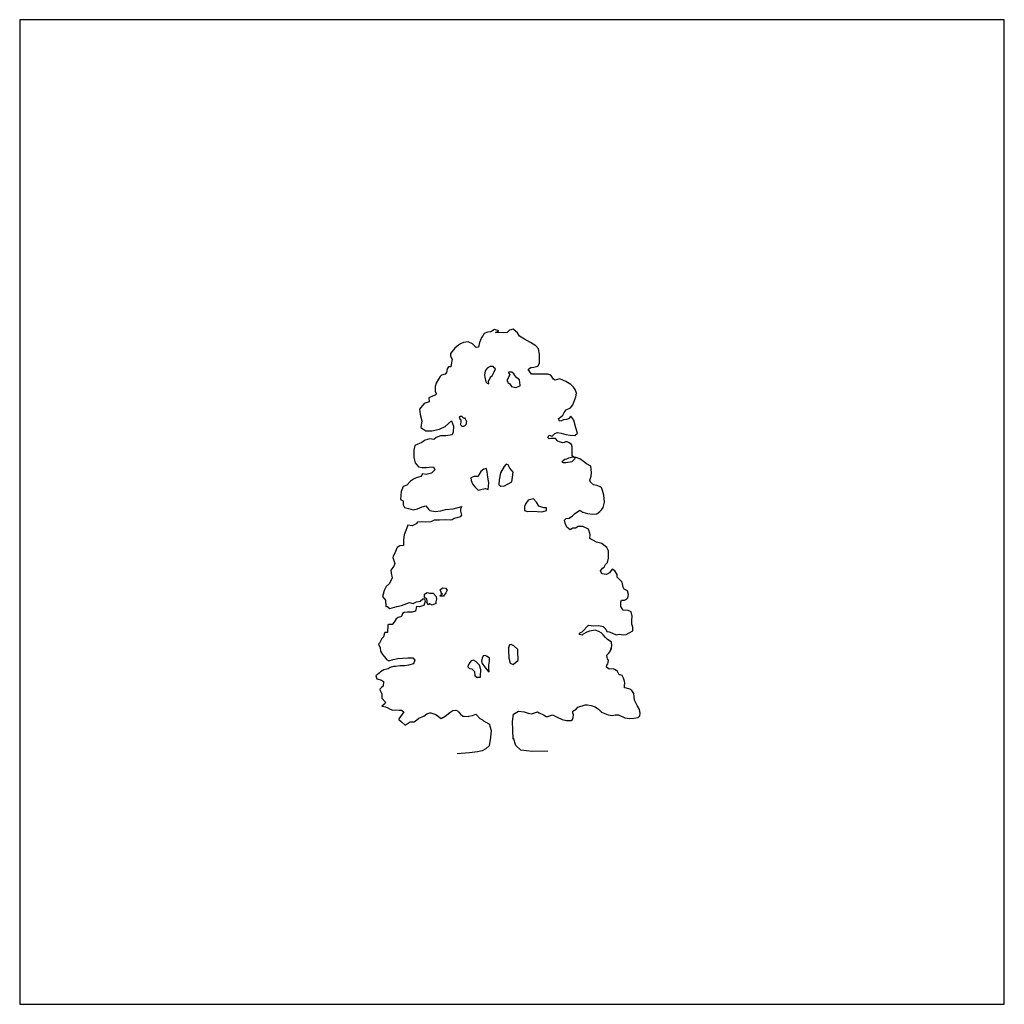
# Model space of a CAD drawing. Units: millimetres. Extents: x -35483 to -32353, y 317173 to 319026.
# Drawn here: x -33908 to -33753, y 317178 to 317333 of the extents above; entities that cross this region are included whole.
import ezdxf

# ---------------------------------------------------------------- set-up
doc = ezdxf.new("R2010")
doc.units = ezdxf.units.MM
doc.layers.add('方框', color=8, linetype='Continuous')

msp = doc.modelspace()

# ---------------------------------------------------------------- linework, layer by layer
msp.add_lwpolyline([(-33824.56, 317217.81), (-33827.01, 317217.77), (-33828.81, 317217.95), (-33829.59, 317218.68), (-33829.95, 317219.84), (-33830, 317219.71), (-33830.05, 317221.12), (-33830.13, 317222.48), (-33829.94, 317223.62), (-33829.2, 317224.11), (-33828.26, 317224.01), (-33827.63, 317223.79), (-33827.15, 317223.67), (-33826.64, 317223.82), (-33826.18, 317223.99), (-33825.93, 317223.85), (-33825.26, 317223.54), (-33824.83, 317223.28), (-33824.55, 317223.28), (-33824.46, 317223.33), (-33823.84, 317223.5), (-33823.08, 317223.15), (-33822.31, 317222.79), (-33821.6, 317222.63), (-33821.17, 317222.64), (-33820.89, 317222.65), (-33820.67, 317222.79), (-33820.58, 317223.13), (-33820.54, 317223.51), (-33820.61, 317223.79), (-33820.62, 317224.12), (-33820.34, 317224.28), (-33820.1, 317224.42), (-33819.83, 317224.71), (-33818.67, 317225.09), (-33818.33, 317225.1), (-33817.76, 317225.02), (-33817.09, 317224.76), (-33816.57, 317224.4), (-33816.22, 317224.04), (-33816.12, 317223.94), (-33815.07, 317223.55), (-33814.41, 317223.44), (-33813.94, 317223.55), (-33813.42, 317223.51), (-33812.45, 317223.03), (-33811.69, 317222.96), (-33811.03, 317222.98), (-33810.34, 317223.1), (-33810.06, 317223.39), (-33810.02, 317223.81), (-33810.14, 317224.37), (-33810.5, 317224.98), (-33810.9, 317225.86), (-33810.9, 317225.86), (-33810.96, 317226.29), (-33811.03, 317226.89), (-33811.33, 317227.35), (-33811.66, 317227.58), (-33812.19, 317227.7), (-33812.47, 317227.75), (-33812.49, 317228.12), (-33812.41, 317228.5), (-33812.51, 317228.82), (-33812.66, 317229.29), (-33812.86, 317229.71), (-33813.17, 317229.84), (-33813.35, 317229.83), (-33813.6, 317230.35), (-33813.89, 317230.62), (-33814.27, 317230.75), (-33814.89, 317230.73), (-33815.32, 317231.05), (-33815.29, 317231.37), (-33815.11, 317231.57), (-33815.06, 317231.76), (-33814.98, 317232.14), (-33815.14, 317232.32), (-33815.24, 317232.56), (-33815.25, 317232.94), (-33815.02, 317233.17), (-33814.83, 317233.37), (-33814.71, 317233.62), (-33814.57, 317234.09), (-33814.66, 317233.71), (-33814.49, 317234.38), (-33814.51, 317234.98), (-33814.9, 317235.21), (-33815.18, 317235.39), (-33815.48, 317235.71), (-33815.83, 317236.13), (-33816.16, 317236.45), (-33816.55, 317236.67), (-33817.12, 317236.84), (-33818.02, 317236.71), (-33818.43, 317236.56), (-33818.99, 317236.21), (-33819.17, 317236.07), (-33819.55, 317236.15), (-33819.56, 317236.38), (-33819.15, 317236.58), (-33818.18, 317237.65), (-33817.29, 317237.55), (-33816.54, 317237.57), (-33815.82, 317237.41), (-33815.43, 317236.99), (-33815.28, 317236.67), (-33814.9, 317236.59), (-33814.46, 317236.41), (-33813.79, 317236.1), (-33813.27, 317236.21), (-33812.66, 317236.14), (-33812.23, 317236.15), (-33811.73, 317236.41), (-33811.17, 317236.75), (-33811.19, 317237.32), (-33811.34, 317237.79), (-33811.32, 317238.35), (-33811.29, 317239.07), (-33811.46, 317239.76), (-33811.89, 317239.94), (-33812.7, 317240.01), (-33813.04, 317240.56), (-33813.06, 317241.27), (-33812.94, 317241.56), (-33812.51, 317241.57), (-33812.19, 317241.72), (-33811.95, 317241.92), (-33811.88, 317242.49), (-33811.99, 317243.05), (-33812.56, 317243.31), (-33812.72, 317243.64), (-33812.88, 317244.39), (-33813.63, 317245.22), (-33813.64, 317245.63), (-33814, 317246.19), (-33814.42, 317246.46), (-33814.83, 317245.88), (-33815.34, 317245.63), (-33816.06, 317245.74), (-33816.26, 317246.21), (-33815.94, 317246.6), (-33815.71, 317246.79), (-33815.48, 317247.18), (-33815.45, 317247.27), (-33815.17, 317247.52), (-33815.01, 317248.19), (-33814.99, 317249.32), (-33815.25, 317249.88), (-33815.74, 317250.24), (-33816.07, 317250.51), (-33816.92, 317250.71), (-33817.94, 317251.3), (-33817.87, 317251.91), (-33818.18, 317252.75), (-33819.04, 317253.19), (-33819.8, 317253.17), (-33820.21, 317252.92), (-33820.64, 317252.91), (-33821.05, 317252.65), (-33821.59, 317253.07), (-33821.84, 317253.72), (-33821.91, 317254.19), (-33821.67, 317254.42), (-33821.2, 317254.49), (-33820.65, 317254.84), (-33820.34, 317255.18), (-33819.54, 317255.72), (-33819.06, 317255.41), (-33818.3, 317255.2), (-33817.54, 317255.09), (-33816.84, 317255.15), (-33816.38, 317255.54), (-33816.11, 317255.8), (-33815.84, 317256.18), (-33815.62, 317256.99), (-33815.76, 317258.11), (-33815.97, 317258.82), (-33816.13, 317259.29), (-33816.81, 317259.64), (-33817.37, 317259.72), (-33817.86, 317260.17), (-33817.97, 317260.49), (-33817.74, 317261.12), (-33817.67, 317261.69), (-33817.8, 317262.67), (-33818.47, 317263.02), (-33818.95, 317263.38), (-33819.53, 317263.8), (-33820.11, 317264.06), (-33820.39, 317264.05), (-33820.74, 317264.32), (-33820.71, 317265.04), (-33820.73, 317265.7), (-33820.83, 317266.07), (-33821.18, 317266.34), (-33821.51, 317266.52), (-33821.79, 317266.51), (-33821.98, 317266.41), (-33822.26, 317266.35), (-33822.7, 317266.48), (-33822.98, 317266.61), (-33823.37, 317267.02), (-33823.7, 317267.05), (-33824.04, 317267.04), (-33824.36, 317266.99), (-33824.55, 317267.21), (-33824.34, 317267.56), (-33823.9, 317267.42), (-33823.44, 317267.82), (-33823.03, 317267.98), (-33822.46, 317267.85), (-33821.7, 317267.65), (-33821.03, 317267.57), (-33820.28, 317267.5), (-33819.91, 317267.84), (-33820.13, 317268.68), (-33820.45, 317269.9), (-33820.94, 317270.54), (-33821.31, 317270.11), (-33821.63, 317270.01), (-33822.1, 317269.94), (-33822.43, 317269.79), (-33822.71, 317269.78), (-33822.86, 317270.15), (-33822.58, 317270.39), (-33822.22, 317270.69), (-33822, 317271.13), (-33821.68, 317271.56), (-33820.99, 317271.86), (-33820.63, 317272.31), (-33820.14, 317273.59), (-33820.03, 317274.16), (-33820.23, 317274.72), (-33820.53, 317275.09), (-33820.96, 317275.54), (-33821.73, 317275.99), (-33822.65, 317276.43), (-33823.02, 317276.32), (-33823.4, 317276.22), (-33823.69, 317276.39), (-33824.09, 317277), (-33824.56, 317277.17), (-33824.85, 317277.16), (-33825.45, 317277.18), (-33825.92, 317277.17), (-33827.11, 317277.13), (-33827.65, 317277.87), (-33827.61, 317277.96), (-33827.24, 317278.22), (-33826.77, 317278.27), (-33826.15, 317278.39), (-33825.85, 317278.87), (-33825.87, 317279.58), (-33825.89, 317280.28), (-33826.02, 317281.13), (-33826.45, 317281.59), (-33827.28, 317282.12), (-33828.24, 317282.66), (-33829.01, 317283.16), (-33829.31, 317283.66), (-33830.03, 317284.26), (-33830.59, 317284.09), (-33830.96, 317283.7), (-33831.57, 317283.68), (-33832.8, 317283.69), (-33832.29, 317283.99), (-33832.95, 317284.2), (-33833.51, 317283.8), (-33834.03, 317283.74), (-33834.59, 317283.54), (-33834.81, 317283.19), (-33834.99, 317282.9), (-33835.04, 317282.77), (-33835.3, 317282.14), (-33835.46, 317281.43), (-33835.84, 317281.33), (-33836.42, 317281.91), (-33837.09, 317282.23), (-33837.84, 317282.15), (-33838.31, 317281.94), (-33838.63, 317281.7), (-33839.18, 317281.25), (-33839.9, 317280.43), (-33839.89, 317280), (-33839.59, 317279.5), (-33839.75, 317278.69), (-33839.83, 317278.31), (-33840.12, 317278.3), (-33840.21, 317278.29), (-33840.39, 317278.01), (-33840.52, 317277.44), (-33840.74, 317277.14), (-33841.3, 317276.99), (-33841.53, 317276.79), (-33841.75, 317276.36), (-33842.11, 317275.74), (-33842.29, 317275.21), (-33842.3, 317274.41), (-33842.1, 317274.04), (-33842.28, 317273.84), (-33842.71, 317273.68), (-33843.27, 317273.43), (-33843.25, 317272.81), (-33844.03, 317272.56), (-33844.76, 317271.63), (-33844.64, 317270.79), (-33844.41, 317269.81), (-33844.53, 317268.77), (-33843.75, 317268.23), (-33842.81, 317268.21), (-33841.63, 317268.49), (-33840.74, 317268.9), (-33840.19, 317269.39), (-33839.7, 317269.82), (-33839.43, 317268.98), (-33839.45, 317268), (-33839.62, 317267.61), (-33840.6, 317267.43), (-33841.45, 317267.46), (-33842.16, 317267.19), (-33842.48, 317266.86), (-33843.15, 317266.97), (-33843.89, 317266.75), (-33844.49, 317266.36), (-33845.04, 317266.11), (-33845.51, 317265.95), (-33845.67, 317265.19), (-33845.66, 317264.71), (-33845.64, 317264.05), (-33845.42, 317263.21), (-33844.89, 317262.57), (-33844.36, 317262.44), (-33843.7, 317262.46), (-33843.23, 317262.53), (-33842.53, 317262.59), (-33842.36, 317262.09), (-33842.87, 317261.55), (-33843.71, 317261.38), (-33844.28, 317261.46), (-33844.55, 317261.02), (-33845.3, 317260.86), (-33845.71, 317260.65), (-33846.17, 317260.3), (-33846.77, 317259.68), (-33847.33, 317259.47), (-33847.63, 317258.7), (-33847.73, 317257.42), (-33847.35, 317257.2), (-33847.33, 317256.58), (-33847.12, 317256.17), (-33846.5, 317256.01), (-33845.74, 317255.79), (-33845.08, 317255.96), (-33844.34, 317256.27), (-33843.78, 317256.42), (-33843.48, 317256.11), (-33843.34, 317255.92), (-33843.15, 317255.69), (-33842.29, 317255.53), (-33841.39, 317255.65), (-33840.68, 317255.86), (-33839.46, 317255.96), (-33838.11, 317256.33), (-33838.33, 317255.9), (-33838.28, 317255.57), (-33838.16, 317254.96), (-33838.34, 317254.71), (-33838.9, 317254.56), (-33839.28, 317254.45), (-33839.59, 317254.2), (-33839.93, 317254.15), (-33840.59, 317254.22), (-33841.63, 317254.19), (-33842.43, 317254.16), (-33842.99, 317253.9), (-33843.79, 317253.87), (-33844.41, 317253.9), (-33845.06, 317253.83), (-33845.29, 317253.59), (-33845.9, 317253.29), (-33846.6, 317253.36), (-33846.91, 317252.54), (-33847.17, 317251.87), (-33847.28, 317251.07), (-33847.3, 317250.17), (-33847.87, 317250.15), (-33848.27, 317249.85), (-33848.71, 317248.89), (-33848.89, 317248.51), (-33848.94, 317248.28), (-33848.62, 317247.35), (-33848.8, 317246.91), (-33849.25, 317246.29), (-33849.23, 317245.82), (-33849.06, 317245.11), (-33849.46, 317244.21), (-33850.01, 317243.72), (-33850.1, 317243.52), (-33850.31, 317243.09), (-33850.48, 317242.51), (-33850.56, 317242.13), (-33850.13, 317241.58), (-33850.04, 317240.6), (-33849.91, 317240.65), (-33849.42, 317240.24), (-33848.34, 317240.56), (-33847.59, 317240.72), (-33846.34, 317241.2), (-33845.77, 317241.03), (-33845.25, 317241.33), (-33844.65, 317241.44), (-33844.23, 317241.78), (-33843.95, 317241.79), (-33843.89, 317241.37), (-33844.1, 317240.75), (-33844.81, 317240.53), (-33845.23, 317240.57), (-33845.39, 317239.85), (-33845.91, 317239.7), (-33846.67, 317239.68), (-33847.18, 317239.66), (-33847.41, 317239.46), (-33847.59, 317238.98), (-33848.1, 317238.87), (-33848.42, 317238.62), (-33848.73, 317238.1), (-33849.06, 317237.75), (-33849.62, 317237.73), (-33849.75, 317237.69), (-33849.81, 317236.5), (-33850.24, 317236.48), (-33850.28, 317236.39), (-33850.41, 317235.82), (-33850.68, 317235.52), (-33851.07, 317234.8), (-33851.22, 317234.66), (-33850.95, 317234.05), (-33850.9, 317233.54), (-33850.6, 317233.02), (-33850.24, 317232.61), (-33849.95, 317232.25), (-33849.56, 317232.02), (-33848.91, 317232.23), (-33848.16, 317232.4), (-33847.46, 317232.47), (-33846.61, 317232.49), (-33845.81, 317232.48), (-33845.51, 317232.15), (-33845.68, 317231.54), (-33846.48, 317231.37), (-33847.09, 317231.25), (-33847.84, 317231.23), (-33848.55, 317231.11), (-33848.87, 317231.15), (-33849.4, 317230.99), (-33849.67, 317230.75), (-33849.9, 317230.69), (-33850.37, 317230.63), (-33850.88, 317230.27), (-33851.1, 317230.08), (-33851.62, 317229.68), (-33851.5, 317229.18), (-33851.41, 317229.18), (-33850.74, 317228.96), (-33850.45, 317228.78), (-33850.47, 317228.02), (-33850.71, 317227.88), (-33850.98, 317227.54), (-33850.97, 317227.35), (-33850.67, 317226.84), (-33850.69, 317226.13), (-33850.1, 317225.54), (-33850.24, 317225.26), (-33850.7, 317224.9), (-33850.13, 317224.79), (-33849.85, 317224.7), (-33849.36, 317224.44), (-33848.98, 317224.26), (-33848.46, 317224.32), (-33847.98, 317224.24), (-33847.57, 317224.25), (-33847.22, 317223.98), (-33848.03, 317222.92), (-33847.99, 317222.78), (-33847.6, 317222.42), (-33847.02, 317221.91), (-33846.22, 317222.41), (-33845.62, 317222.43), (-33845.16, 317222.73), (-33844.88, 317223.02), (-33844.36, 317223.23), (-33844.08, 317223.33), (-33843.62, 317223.68), (-33843.12, 317223.84), (-33842.97, 317223.84), (-33842.21, 317223.58), (-33841.34, 317222.95), (-33840.74, 317223.31), (-33839.99, 317223.9), (-33839.53, 317224.2), (-33839.06, 317224.25), (-33838.77, 317224.17), (-33838.58, 317223.95), (-33838.28, 317223.62), (-33837.95, 317223.31), (-33837.71, 317223.32), (-33837.05, 317223.28), (-33837.01, 317223.29), (-33836.39, 317223.4), (-33835.88, 317223.61), (-33835.73, 317223.48), (-33835.24, 317222.93), (-33834.82, 317222.75), (-33834.66, 317222.57), (-33834.33, 317222.39), (-33833.76, 317222.07), (-33833.69, 317221.75), (-33833.48, 317221.04), (-33833.59, 317219.96), (-33833.78, 317218.64), (-33834.33, 317218.15), (-33834.88, 317217.84), (-33835.63, 317217.72), (-33836.91, 317217.53), (-33838.83, 317217.37)])
for points in [[(-33833.33, 317276.89), (-33832.99, 317277.5), (-33832.81, 317277.99), (-33833.02, 317278.13), (-33833.16, 317278.37), (-33833.62, 317278.37), (-33834.11, 317278.09), (-33834.4, 317277.68), (-33834.55, 317277.02), (-33834.48, 317276.67), (-33834.34, 317275.97), (-33834.12, 317275.74), (-33833.82, 317275.62), (-33833.9, 317276.06), (-33833.62, 317276.47), (-33833.58, 317276.75)], [(-33830.53, 317277.07), (-33830.99, 317276.17), (-33830.85, 317275.92), (-33830.84, 317275.84), (-33830.52, 317275.63), (-33830.26, 317275.23), (-33829.87, 317275.12), (-33829.59, 317275.08), (-33828.9, 317275.31), (-33828.92, 317275.4), (-33829, 317276.28), (-33829.42, 317276.56), (-33829.77, 317276.95), (-33829.91, 317277.19), (-33830.24, 317277.49), (-33830.7, 317277.49), (-33830.76, 317277.3)], [(-33838.4, 317270.19), (-33838.42, 317270.28), (-33838.46, 317270.34), (-33838.45, 317270.4), (-33838.39, 317270.5), (-33838.29, 317270.53), (-33838.11, 317270.55), (-33838.04, 317270.5), (-33837.99, 317270.39), (-33837.86, 317270.29), (-33837.7, 317270.27), (-33837.55, 317270.14), (-33837.44, 317269.91), (-33837.36, 317269.71), (-33837.39, 317269.42), (-33837.49, 317269.17), (-33837.61, 317269.03), (-33837.82, 317268.94), (-33838.04, 317268.91), (-33838.19, 317269.05), (-33838.29, 317269.27), (-33838.27, 317269.4), (-33838.2, 317269.61), (-33838.22, 317269.95), (-33838.34, 317270.01), (-33838.38, 317270.04), (-33838.34, 317270.08), (-33838.34, 317270.11)], [(-33820.56, 317264.1), (-33821.29, 317263.94), (-33821.63, 317263.79), (-33821.89, 317263.74), (-33822.37, 317263.37), (-33822.16, 317263.23), (-33821.7, 317263.23), (-33820.73, 317263.42), (-33820.27, 317263.87), (-33820.31, 317263.99)], [(-33834.26, 317262.31), (-33834.63, 317262.2), (-33835.09, 317261.81), (-33835.57, 317261.03), (-33836.14, 317261.02), (-33836.7, 317260.81), (-33836.65, 317260.43), (-33836.34, 317259.78), (-33835.99, 317259.38), (-33835.5, 317258.87), (-33834.9, 317259.04), (-33834.38, 317259.15), (-33833.96, 317259.01), (-33833.84, 317260.05), (-33834.02, 317260.95), (-33834.09, 317261.8), (-33834.2, 317262.27)], [(-33830.22, 317260.18), (-33830.1, 317260.94), (-33829.99, 317261.75), (-33830.52, 317262.34), (-33830.78, 317262.89), (-33831.11, 317262.98), (-33831.44, 317262.64), (-33832.01, 317261.63), (-33832.21, 317260.54), (-33832.28, 317259.73), (-33831.94, 317259.51), (-33831.37, 317259.57), (-33830.91, 317259.83)], [(-33824.75, 317256.11), (-33825.18, 317256.1), (-33825.98, 317256.36), (-33826.34, 317257), (-33826.83, 317257.51), (-33827.67, 317257.3), (-33828.03, 317256.81), (-33828.25, 317256.33), (-33828.23, 317255.71), (-33827.75, 317255.54), (-33826.99, 317255.57), (-33826.24, 317255.55), (-33825.63, 317255.48), (-33825.29, 317255.53), (-33824.79, 317255.69)], [(-33841.12, 317242.54), (-33841.33, 317242.68), (-33841.37, 317242.85), (-33841.52, 317243.19), (-33841.13, 317243.53), (-33840.66, 317243.44), (-33840.41, 317243.13), (-33840.61, 317242.73), (-33840.97, 317242.21), (-33841.51, 317242.19), (-33841.46, 317242.38)], [(-33843.62, 317241.24), (-33843.56, 317241.43), (-33843.63, 317241.78), (-33843.95, 317241.99), (-33843.96, 317242.53), (-33843.55, 317242.79), (-33843.17, 317242.69), (-33842.62, 317242.7), (-33842.15, 317242.16), (-33842.06, 317241.72), (-33842.17, 317241.34), (-33842.21, 317241.06), (-33842.79, 317240.77), (-33843.11, 317240.98), (-33843.36, 317240.84)], [(-33830.01, 317231.45), (-33829.23, 317232.13), (-33829.24, 317232.56), (-33829.26, 317233.13), (-33829.28, 317233.83), (-33829.92, 317234.37), (-33830.35, 317234.6), (-33830.59, 317234.54), (-33830.76, 317234.06), (-33830.73, 317233.21), (-33830.72, 317232.89), (-33830.71, 317232.46), (-33830.49, 317231.67)], [(-33833.79, 317230.28), (-33833.86, 317230.75), (-33833.83, 317231.37), (-33833.75, 317231.98), (-33833.73, 317232.45), (-33834.11, 317232.72), (-33834.44, 317232.86), (-33834.72, 317232.8), (-33834.9, 317232.47), (-33834.98, 317231.99), (-33834.87, 317231.62), (-33834.63, 317231.25), (-33834.24, 317230.79), (-33833.94, 317230.42)], [(-33835.08, 317230.67), (-33835.33, 317231.32), (-33835.59, 317231.6), (-33835.88, 317231.91), (-33836.26, 317232.14), (-33836.64, 317232.03), (-33836.86, 317231.74), (-33837.09, 317231.36), (-33837.17, 317231.07), (-33836.88, 317230.8), (-33836.54, 317230.76), (-33836.31, 317230.57), (-33836.11, 317230.35), (-33836.03, 317229.69), (-33835.65, 317229.42), (-33835.55, 317229.43), (-33835.18, 317229.48), (-33835.14, 317229.63)]]:
    msp.add_lwpolyline(points, close=True)
at = {"layer": '方框'}
for p, q in [((-33752.7, 317332.96), (-33907.7, 317332.96)), ((-33907.7, 317332.96), (-33907.7, 317177.96)), ((-33752.7, 317332.96), (-33907.7, 317332.96)), ((-33907.7, 317332.96), (-33907.7, 317177.96)), ((-33752.7, 317177.96), (-33752.7, 317332.96)), ((-33752.7, 317177.96), (-33752.7, 317332.96)), ((-33907.7, 317177.96), (-33752.7, 317177.96)), ((-33907.7, 317177.96), (-33752.7, 317177.96))]:
    msp.add_line(p, q, dxfattribs=at)

doc.saveas('drawing.dxf')
